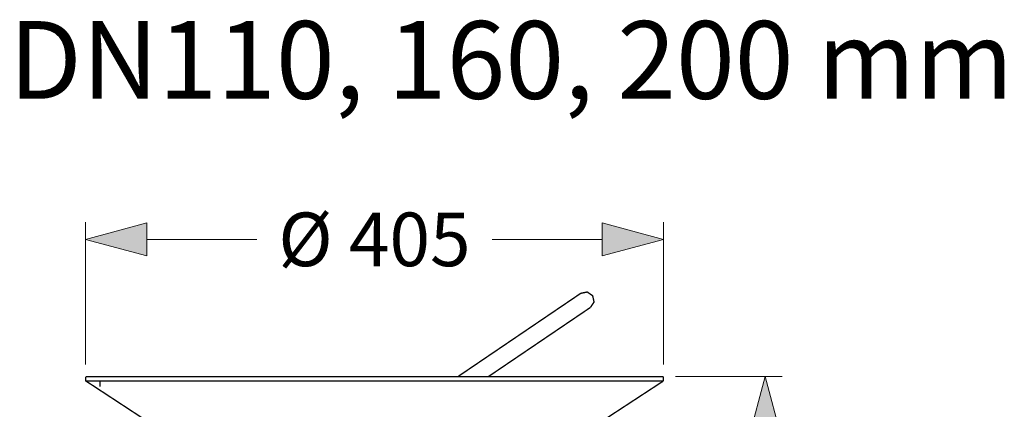
# Model space of a CAD drawing. Units: millimetres. Extents: x 726176 to 731413, y 526972 to 529942.
# Drawn here: x 726666 to 727068, y 527604 to 527763 of the extents above; entities that cross this region are included whole.
import ezdxf

# ---------------------------------------------------------------- set-up
doc = ezdxf.new("R2010")
doc.units = ezdxf.units.MM
doc.layers.get('0').update_dxf_attribs({"lineweight": 15})
doc.layers.get('Defpoints').update_dxf_attribs({"color": 72})
for name, color, linetype, lineweight in [('EvoDimencion', 109, 'Continuous', 0), ('EvoTeksts', 7, 'Continuous', 5), ('None', 7, 'Continuous', 18)]:
    doc.layers.add(name, color=color, linetype=linetype, lineweight=lineweight)
doc.styles.add('EVO_N', font='ARIALN.TTF')
doc.dimstyles.new('EvoArialN-mm', dxfattribs={"dimtxt": 180, "dimasz": 130, "dimexe": 100, "dimexo": 5, "dimgap": 50, "dimtad": 0, "dimtih": 1, "dimtoh": 1, "dimdec": 0, "dimzin": 3, "dimtxsty": 'EVO_N', "dimblk": 'VW_FILLEDARROW', "dimcen": 0, "dimclrd": 256, "dimclre": 256, "dimclrt": 256, "dimadec": 0, "dimazin": 0, "dimtfac": 1, "dimtdec": 0, "dimtofl": 0, "dimtmove": 0, "dimatfit": 3, "dimldrblk": 'VW_FILLEDARROW', "dimfxl": 1, "dimfrac": 2, "dimtolj": 1, "dimtzin": 3, "dimlwd": -1, "dimlwe": -1, "dimarcsym": 0})

# ---------------------------------------------------------------- blocks, each defined once
blk = doc.blocks.new('VW_FILLEDARROW')
at = {"linetype": 'ByBlock', "lineweight": 0}
blk.add_hatch(color=0, dxfattribs=at).paths.add_polyline_path([(-1, 0.268), (0, 0), (-1, -0.268)])
at = {"layer": 'None', "color": 0, "lineweight": 5}
blk.add_lwpolyline([(-1, 0.268), (0, 0), (-1, -0.268)], close=True, dxfattribs=at)
blk = doc.blocks.new('*D7')
at = {"layer": 'Defpoints', "color": 0}
for p in [(726928.76, 527617.61), (726871.27, 527466.09), (726970.3, 527466.09)]:
    blk.add_point(p, dxfattribs=at)
at = {"layer": 'EvoDimencion', "lineweight": 0}
for p, q in [((726933.76, 527617.61), (726977.3, 527617.61)), ((726970.3, 527592.61), (726970.3, 527569.62)), ((726970.3, 527491.09), (726970.3, 527514.09)), ((726876.27, 527466.09), (726977.3, 527466.09))]:
    blk.add_line(p, q, dxfattribs=at)
at = {"layer": 'EvoDimencion', "lineweight": 0, "xscale": 25, "yscale": 25, "zscale": 25}
for p, rotation in [((726970.3, 527617.61), 90), ((726970.3, 527466.09), 270)]:
    blk.add_blockref('VW_FILLEDARROW', p, dxfattribs=dict(at, rotation=rotation))
at = {"layer": 'EvoDimencion', "insert": (726970.3, 527541.85), "char_height": 25, "attachment_point": 5, "style": 'EVO_N'}
blk.add_mtext('\\A1;{260}', dxfattribs=at)
blk = doc.blocks.new('*D10')
at = {"layer": 'Defpoints', "color": 0}
for p in [(726928.76, 527673.6), (726692.78, 527617.61), (726928.76, 527617.61)]:
    blk.add_point(p, dxfattribs=at)
at = {"layer": 'EvoDimencion', "lineweight": 0}
for p, q in [((726692.78, 527622.61), (726692.78, 527680.6)), ((726928.76, 527622.61), (726928.76, 527680.6)), ((726717.78, 527673.6), (726762.69, 527673.6)), ((726903.76, 527673.6), (726858.85, 527673.6))]:
    blk.add_line(p, q, dxfattribs=at)
at = {"layer": 'EvoDimencion', "lineweight": 0, "xscale": 25, "yscale": 25, "zscale": 25, "rotation": 180}
blk.add_blockref('VW_FILLEDARROW', (726692.78, 527673.6), dxfattribs=at)
at = {"layer": 'EvoDimencion', "lineweight": 0, "xscale": 25, "yscale": 25, "zscale": 25}
blk.add_blockref('VW_FILLEDARROW', (726928.76, 527673.6), dxfattribs=at)
at = {"layer": 'EvoDimencion', "insert": (726810.77, 527673.6), "char_height": 25, "attachment_point": 5, "style": 'EVO_N'}
blk.add_mtext('\\A1;\\pxsm1,qc;{\\H0.875x;Ø 405}', dxfattribs=at)

msp = doc.modelspace()

# ---------------------------------------------------------------- hatches: boundary and pattern name
at = {"lineweight": 0, "extrusion": (0, 0, -1)}
for points in [[(-726698.36, 527615.57), (-726698.92, 527615.57), (-726698.92, 527616.12), (-726698.36, 527616.12)], [(-726922.71, 527615.57), (-726923.27, 527615.57), (-726923.27, 527616.12), (-726922.71, 527616.12)], [(-726698.46, 527613.52), (-726699.01, 527613.52), (-726699.01, 527614.08), (-726698.46, 527614.08)]]:
    msp.add_hatch(color=35, dxfattribs=at).paths.add_polyline_path(points)

# ---------------------------------------------------------------- linework, layer by layer
at = {"color": 35, "lineweight": 0, "extrusion": (0, 0, -1), "const_width": 0.558}
for points in [[(-726895.06, 527651.62), (-726844.83, 527617.61)], [(-726898.97, 527645.84), (-726900.45, 527648.03), (-726899.89, 527650.62), (-726897.67, 527652.13), (-726895.06, 527651.62)], [(-726898.97, 527645.84), (-726857.27, 527617.61)], [(-726692.78, 527617.52), (-726692.78, 527615.75)], [(-726692.78, 527615.94), (-726717.34, 527599.85)], [(-726692.78, 527617.61), (-726810.82, 527617.61)], [(-726692.87, 527615.84), (-726928.76, 527615.84)], [(-726698.73, 527615.57), (-726698.73, 527613.8)], [(-726928.76, 527617.61), (-726810.82, 527617.61)], [(-726928.76, 527615.84), (-726904.29, 527599.85)], [(-726928.76, 527617.61), (-726928.76, 527615.84)]]:
    msp.add_lwpolyline(points, dxfattribs=at)

# ---------------------------------------------------------------- texts
at = {"layer": 'EvoTeksts', "insert": (726659.47, 527762.62), "char_height": 31.6935, "attachment_point": 1, "style": 'EVO_N'}
msp.add_mtext('\\pxqc;DN110, 160, 200 mm', dxfattribs=at)

# ---------------------------------------------------------------- dimensions: what is measured, and where the dimension line sits
at = {"layer": 'EvoDimencion'}
dim = msp.add_linear_dim(base=(726928.76, 527673.6), p1=(726692.78, 527617.61), p2=(726928.76, 527617.61), text='\\pxsm1,qc;{\\H0.875x;Ø 405}', dimstyle='EvoArialN-mm', override={"dimtxt": 25, "dimasz": 25, "dimexe": 7, "dimgap": 15, "dimblk": 'VW_FILLEDARROW', "dimlwd": 0, "dimlwe": 0}, dxfattribs=at)
dim.commit()
dim.dimension.update_dxf_attribs({"geometry": '*D10', "text_midpoint": (726810.77, 527673.6), "dimtype": 160})
dim = msp.add_linear_dim(base=(726970.3, 527466.09), p1=(726928.76, 527617.61), p2=(726871.27, 527466.09), angle=90, text='{260}', dimstyle='EvoArialN-mm', override={"dimtxt": 25, "dimasz": 25, "dimexe": 7, "dimgap": 15, "dimblk": 'VW_FILLEDARROW', "dimlwd": 0, "dimlwe": 0}, dxfattribs=at)
dim.commit()
dim.dimension.update_dxf_attribs({"geometry": '*D7', "text_midpoint": (726970.3, 527541.85), "dimtype": 160})

doc.saveas('drawing.dxf')
